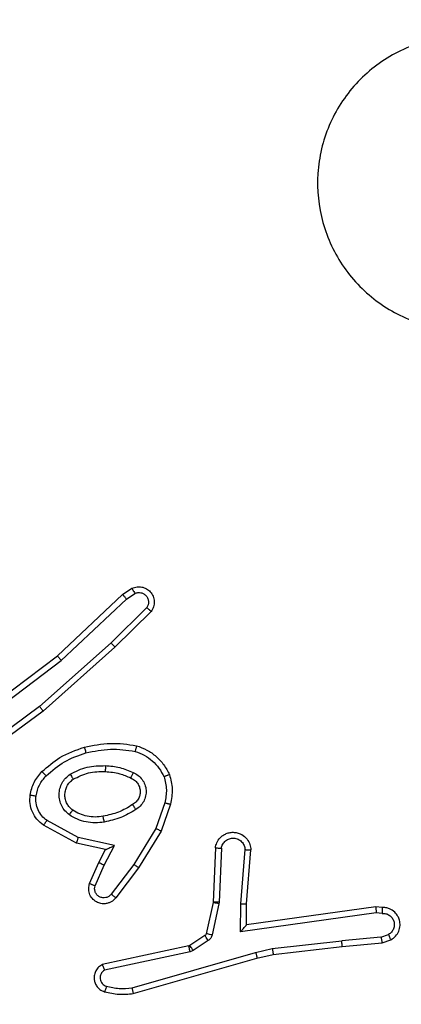
# Model space of a CAD drawing. Units: millimetres. Extents: x -408 to 1297, y 150 to 1212.
# Drawn here: x 786 to 787, y 528 to 532 of the extents above; entities that cross this region are included whole.
import ezdxf

# ---------------------------------------------------------------- set-up
doc = ezdxf.new("R2010")
doc.units = ezdxf.units.MM
doc.header["$PDSIZE"] = -1
doc.layers.add('VP-DIM', color=7, linetype='Continuous')
doc.layers.add('VP-HIC', color=6, linetype='Continuous')
doc.layers.add('VP-EQ', color=7, linetype='Continuous', true_color=0x8a3492)
doc.dimstyles.get("Standard").update_dxf_attribs({"dimtxt": 14, "dimasz": 20, "dimexe": 20, "dimexo": 50, "dimgap": 20, "dimtad": 0, "dimdec": 0, "dimzin": 0, "dimdsep": 46, "dimtxsty": 'Standard', "dimcen": -0.09, "dimadec": 0, "dimazin": 0, "dimtfac": 1, "dimtdec": 4, "dimtofl": 0, "dimtmove": 0, "dimatfit": 3, "dimfxl": 70, "dimfxlon": 1, "dimtolj": 1, "dimtzin": 0, "dimarcsym": 0})

# ---------------------------------------------------------------- blocks, each defined once
blk = doc.blocks.new('*D334')
at = {"layer": 'Defpoints', "color": 0}
for p in [(589.4434, 808.5166), (833.3777, 306.1771), (1185.4749, 306.1771)]:
    blk.add_point(p, dxfattribs=at)
at = {"layer": 'VP-DIM', "color": 0, "lineweight": -2}
for p, q in [((1115.4749, 808.5166), (1205.4749, 808.5166)), ((1185.4749, 788.5166), (1185.4749, 592.5135)), ((1185.4749, 326.1771), (1185.4749, 522.1802)), ((1115.4749, 306.1771), (1205.4749, 306.1771))]:
    blk.add_line(p, q, dxfattribs=at)
at = {"layer": 'VP-DIM', "color": 0}
for points in [[(1188.8082, 788.5166), (1182.1416, 788.5166), (1185.4749, 808.5166)], [(1182.1416, 326.1771), (1188.8082, 326.1771), (1185.4749, 306.1771)]]:
    blk.add_solid(points, dxfattribs=at)
at = {"layer": 'VP-DIM', "color": 0, "insert": (1185.4749, 557.3469), "char_height": 14, "attachment_point": 5, "rotation": 90}
blk.add_mtext('\\A1;510', dxfattribs=at)
blk = doc.blocks.new('*D335')
at = {"layer": 'Defpoints', "color": 0}
for p in [(636.8434, 1010.5166), (838.7976, 150.8706), (1276.7434, 150.8706)]:
    blk.add_point(p, dxfattribs=at)
at = {"layer": 'VP-DIM', "color": 0, "lineweight": -2}
for p, q in [((1206.7434, 1010.5166), (1296.7434, 1010.5166)), ((1276.7434, 990.5166), (1276.7434, 618.1936)), ((1276.7434, 170.8706), (1276.7434, 543.1936)), ((1206.7434, 150.8706), (1296.7434, 150.8706))]:
    blk.add_line(p, q, dxfattribs=at)
at = {"layer": 'VP-DIM', "color": 0}
for points in [[(1280.0768, 990.5166), (1273.4101, 990.5166), (1276.7434, 1010.5166)], [(1273.4101, 170.8706), (1280.0768, 170.8706), (1276.7434, 150.8706)]]:
    blk.add_solid(points, dxfattribs=at)
at = {"layer": 'VP-DIM', "color": 0, "insert": (1276.7434, 580.6936), "char_height": 14, "attachment_point": 5, "rotation": 90}
blk.add_mtext('\\A1;860', dxfattribs=at)
blk = doc.blocks.new('*D336')
at = {"layer": 'Defpoints', "color": 0}
for p in [(1012.4442, 1192.1092), (127.2863, 491.8727), (1012.4442, 324.3457)]:
    blk.add_point(p, dxfattribs=at)
at = {"layer": 'VP-DIM', "color": 0, "lineweight": -2}
for p, q in [((127.2863, 1122.1092), (127.2863, 1212.1092)), ((1012.4442, 1122.1092), (1012.4442, 1212.1092)), ((147.2863, 1192.1092), (557.2294, 1192.1092)), ((992.4442, 1192.1092), (634.5628, 1192.1092))]:
    blk.add_line(p, q, dxfattribs=at)
at = {"layer": 'VP-DIM', "color": 0}
for points in [[(147.2863, 1195.4425), (147.2863, 1188.7758), (127.2863, 1192.1092)], [(992.4442, 1188.7758), (992.4442, 1195.4425), (1012.4442, 1192.1092)]]:
    blk.add_solid(points, dxfattribs=at)
at = {"layer": 'VP-DIM', "color": 0, "insert": (595.8961, 1192.1092), "char_height": 14, "attachment_point": 5}
blk.add_mtext('\\A1;885', dxfattribs=at)
blk = doc.blocks.new('*D337')
at = {"layer": 'Defpoints', "color": 0}
for p in [(856.1452, 1095.4553), (329.2863, 514.7727), (856.1452, 328.9446)]:
    blk.add_point(p, dxfattribs=at)
at = {"layer": 'VP-DIM', "color": 0, "lineweight": -2}
for p, q in [((329.2863, 1025.4553), (329.2863, 1115.4553)), ((856.1452, 1025.4553), (856.1452, 1115.4553)), ((349.2863, 1095.4553), (554.0491, 1095.4553)), ((836.1452, 1095.4553), (631.3825, 1095.4553))]:
    blk.add_line(p, q, dxfattribs=at)
at = {"layer": 'VP-DIM', "color": 0}
for points in [[(349.2863, 1098.7886), (349.2863, 1092.1219), (329.2863, 1095.4553)], [(836.1452, 1092.1219), (836.1452, 1098.7886), (856.1452, 1095.4553)]]:
    blk.add_solid(points, dxfattribs=at)
at = {"layer": 'VP-DIM', "color": 0, "insert": (592.7158, 1095.4553), "char_height": 14, "attachment_point": 5}
blk.add_mtext('\\A1;535', dxfattribs=at)
blk = doc.blocks.new('RC1450_')
at = {"color": 0, "linetype": 'Continuous', "lineweight": 25}
for p, q in [((785.7351, 529.6411), (785.9563, 529.85)), ((785.9563, 529.85), (785.9878, 529.871)), ((785.9691, 529.8345), (785.998, 529.8538)), ((785.7482, 529.626), (785.9691, 529.8345)), ((786.0383, 529.8053), (785.917, 529.6858)), ((786.0532, 529.792), (785.9304, 529.671)), ((785.917, 529.6858), (785.674, 529.4696)), ((785.9304, 529.671), (785.6865, 529.454)), ((785.4364, 529.4159), (785.7351, 529.6411)), ((785.4485, 529.3999), (785.7482, 529.626)), ((785.674, 529.4696), (785.4466, 529.3014)), ((785.6865, 529.454), (785.4563, 529.2836)), ((786.0999, 529.1422), (786.0696, 529.0549)), ((786.1191, 529.1376), (786.0872, 529.0458)), ((785.8057, 529.0242), (785.6997, 529.0822)), ((785.8, 529.0049), (785.6877, 529.066)), ((786.0696, 529.0549), (785.9943, 528.9328)), ((786.0872, 529.0458), (786.0103, 528.9211)), ((785.9285, 528.9969), (785.8057, 529.0242)), ((785.8985, 528.983), (785.8, 529.0049)), ((785.8756, 528.9392), (785.8985, 528.983)), ((785.8939, 528.9305), (785.9285, 528.9969)), ((786.2715, 528.9892), (786.2642, 528.8051)), ((786.2918, 528.9875), (786.2845, 528.8042)), ((786.3579, 528.7992), (786.3723, 528.983)), ((786.3775, 528.7984), (786.3919, 528.9824)), ((785.8442, 528.8679), (785.8756, 528.9392)), ((785.863, 528.8605), (785.8939, 528.9305)), ((785.9943, 528.9328), (785.9178, 528.8318)), ((786.0103, 528.9211), (785.9333, 528.8195)), ((786.2639, 528.8032), (786.2404, 528.6975)), ((786.2838, 528.7988), (786.2602, 528.6931)), ((786.2642, 528.8051), (786.2639, 528.8032)), ((786.2845, 528.8042), (786.2838, 528.7988)), ((786.357, 528.7039), (786.3579, 528.7992)), ((786.3768, 528.727), (786.3775, 528.7984)), ((786.8164, 528.7887), (786.3768, 528.727)), ((786.8375, 528.7867), (786.8164, 528.7887)), ((786.8174, 528.7685), (786.357, 528.7039)), ((786.8377, 528.7666), (786.8174, 528.7685)), ((786.3768, 528.727), (786.3768, 528.727)), ((786.2359, 528.691), (786.1846, 528.6574)), ((786.8338, 528.6857), (786.7007, 528.6734)), ((786.8338, 528.6857), (786.8598, 528.6948)), ((786.1811, 528.6559), (785.8875, 528.5926)), ((786.1846, 528.6574), (786.1811, 528.6559)), ((786.2472, 528.6742), (786.1959, 528.6406)), ((786.4083, 528.634), (786.4648, 528.6467)), ((786.4648, 528.6467), (786.7007, 528.6734)), ((786.4678, 528.627), (786.7023, 528.6535)), ((786.7023, 528.6535), (786.8375, 528.666)), ((786.8375, 528.666), (786.8675, 528.6765)), ((786.1856, 528.6363), (785.8947, 528.5736)), ((785.9883, 528.5135), (786.4083, 528.634)), ((785.9923, 528.494), (786.4128, 528.6147)), ((786.1959, 528.6406), (786.1856, 528.6363)), ((786.4128, 528.6147), (786.4678, 528.627))]:
    blk.add_line(p, q, dxfattribs=at)
for points, knots in [([(787.4717, 531.6011), (787.502, 531.5652), (787.5688, 531.4862), (787.6207, 531.3318), (787.6199, 531.1614), (787.564, 530.999), (787.456, 530.866), (787.3109, 530.7757), (787.1443, 530.7387), (786.9743, 530.7591), (786.8208, 530.8344), (786.7005, 530.9562), (786.6278, 531.1112), (786.6101, 531.2813), (786.6496, 531.4476), (786.7423, 531.5914), (786.8772, 531.6966), (787.0394, 531.7512), (787.21, 531.7483), (787.3614, 531.6954), (787.4381, 531.6298), (787.4717, 531.6011)], [0, 0, 0, 0, 0.044737, 0.098639, 0.151935, 0.205875, 0.26019, 0.3132, 0.36698, 0.420859, 0.474339, 0.527985, 0.581907, 0.635429, 0.689071, 0.742823, 0.796629, 0.850211, 0.903793, 0.957779, 1, 1, 1, 1]), ([(785.9563, 529.85), (785.9565, 529.8499), (785.9568, 529.8496), (785.9587, 529.8473), (785.9611, 529.8445), (785.9634, 529.8416), (785.9661, 529.8382), (785.9681, 529.8358), (785.9691, 529.8345)], [0, 0, 0, 0, 0.198208, 0.430618, 0.559578, 0.697839, 0.844203, 1, 1, 1, 1]), ([(785.9878, 529.871), (785.9936, 529.8732), (786.0044, 529.8772), (786.0219, 529.8762), (786.0377, 529.8704), (786.0513, 529.8595), (786.0608, 529.8444), (786.0648, 529.8267), (786.0629, 529.808), (786.0564, 529.7974), (786.0532, 529.792)], [0, 0, 0, 0, 0.130697, 0.245007, 0.364095, 0.485855, 0.610274, 0.737448, 0.867339, 1, 1, 1, 1]), ([(785.9878, 529.871), (785.9879, 529.8709), (785.988, 529.8708), (785.9887, 529.8696), (785.9898, 529.8678), (785.9916, 529.8648), (785.9944, 529.8601), (785.9968, 529.8558), (785.998, 529.8538)], [0, 0, 0, 0, 0.137833, 0.272212, 0.403056, 0.529898, 0.771835, 1, 1, 1, 1]), ([(785.998, 529.8538), (786.0013, 529.8549), (786.0081, 529.8572), (786.0189, 529.8564), (786.0289, 529.8523), (786.037, 529.8453), (786.0425, 529.836), (786.0447, 529.8254), (786.0435, 529.8146), (786.04, 529.8084), (786.0383, 529.8053)], [0, 0, 0, 0, 0.125136, 0.250204, 0.374891, 0.5001, 0.624867, 0.749958, 0.874953, 1, 1, 1, 1]), ([(786.0532, 529.792), (786.053, 529.7922), (786.0527, 529.7926), (786.0501, 529.7949), (786.0473, 529.7975), (786.0446, 529.7999), (786.0416, 529.8025), (786.0394, 529.8044), (786.0383, 529.8053)], [0, 0, 0, 0, 0.226644, 0.46827, 0.595101, 0.726044, 0.860858, 1, 1, 1, 1]), ([(785.9304, 529.671), (785.9303, 529.6712), (785.93, 529.6716), (785.9278, 529.6741), (785.9252, 529.6769), (785.9228, 529.6795), (785.92, 529.6826), (785.918, 529.6847), (785.917, 529.6858)], [0, 0, 0, 0, 0.217505, 0.456569, 0.584058, 0.717306, 0.855906, 1, 1, 1, 1]), ([(785.7351, 529.6411), (785.7352, 529.641), (785.7356, 529.6407), (785.7375, 529.6384), (785.7399, 529.6357), (785.7423, 529.6329), (785.7451, 529.6296), (785.7472, 529.6272), (785.7482, 529.626)], [0, 0, 0, 0, 0.198582, 0.43072, 0.560091, 0.697803, 0.844852, 1, 1, 1, 1]), ([(785.6865, 529.454), (785.6864, 529.4541), (785.6861, 529.4545), (785.6843, 529.4568), (785.682, 529.4597), (785.6797, 529.4625), (785.6771, 529.4659), (785.6751, 529.4684), (785.674, 529.4696)], [0, 0, 0, 0, 0.198454, 0.430861, 0.560055, 0.698277, 0.844747, 1, 1, 1, 1]), ([(785.6825, 529.2481), (785.7021, 529.2653), (785.7444, 529.3025), (785.7977, 529.3211), (785.8264, 529.3311)], [0, 0, 0, 0, 0.462978, 1, 1, 1, 1]), ([(785.8264, 529.3311), (785.8558, 529.3372), (785.9146, 529.3494), (785.974, 529.3407), (786.0037, 529.3363)], [0, 0, 0, 0, 0.500049, 1, 1, 1, 1]), ([(785.8264, 529.3311), (785.8265, 529.3308), (785.8267, 529.3302), (785.828, 529.3258), (785.8298, 529.3195), (785.8311, 529.3144), (785.8318, 529.3119)], [0, 0, 0, 0, 0.250143, 0.499869, 0.74969, 1, 1, 1, 1]), ([(785.8318, 529.3119), (785.8595, 529.3176), (785.915, 529.3291), (785.971, 529.321), (785.999, 529.317)], [0, 0, 0, 0, 0.500002, 1, 1, 1, 1]), ([(786.0037, 529.3363), (786.0036, 529.3361), (786.0036, 529.3355), (786.0028, 529.3323), (786.002, 529.3286), (786.0011, 529.3252), (786.0001, 529.3212), (785.9994, 529.3184), (785.999, 529.317)], [0, 0, 0, 0, 0.221734, 0.461917, 0.589001, 0.721293, 0.858353, 1, 1, 1, 1]), ([(785.999, 529.317), (786.0095, 529.313), (786.0305, 529.3051), (786.0578, 529.2851), (786.0812, 529.2606), (786.0918, 529.2408), (786.0971, 529.2309)], [0, 0, 0, 0, 0.249931, 0.499958, 0.750084, 1, 1, 1, 1]), ([(786.0037, 529.3363), (786.0157, 529.3319), (786.0398, 529.3231), (786.071, 529.3004), (786.0976, 529.2722), (786.1094, 529.2495), (786.1154, 529.2382)], [0, 0, 0, 0, 0.250057, 0.499975, 0.749975, 1, 1, 1, 1]), ([(785.6967, 529.2339), (785.7167, 529.2512), (785.7567, 529.286), (785.8068, 529.3033), (785.8318, 529.3119)], [0, 0, 0, 0, 0.499988, 1, 1, 1, 1]), ([(785.6424, 529.1685), (785.6457, 529.1834), (785.6524, 529.2133), (785.6725, 529.2365), (785.6825, 529.2481)], [0, 0, 0, 0, 0.500042, 1, 1, 1, 1]), ([(785.6825, 529.2481), (785.6827, 529.2478), (785.6832, 529.2474), (785.6864, 529.2442), (785.6912, 529.2395), (785.6949, 529.2357), (785.6967, 529.2339)], [0, 0, 0, 0, 0.2500446, 0.4997601, 0.7501431, 1, 1, 1, 1]), ([(785.7782, 529.2392), (785.7971, 529.2488), (785.8349, 529.2678), (785.8773, 529.2682), (785.8984, 529.2684)], [0, 0, 0, 0, 0.499997, 1, 1, 1, 1]), ([(785.7888, 529.2223), (785.8058, 529.2309), (785.8399, 529.2481), (785.8781, 529.2483), (785.8972, 529.2484)], [0, 0, 0, 0, 0.500027, 1, 1, 1, 1]), ([(785.8984, 529.2684), (785.8984, 529.2667), (785.8982, 529.2632), (785.898, 529.2586), (785.8977, 529.2549), (785.8975, 529.2514), (785.8973, 529.2489), (785.8973, 529.2485), (785.8972, 529.2484)], [0, 0, 0, 0, 0.1691, 0.325763, 0.469754, 0.60091, 0.825427, 1, 1, 1, 1]), ([(785.8972, 529.2484), (785.914, 529.2469), (785.944, 529.2443), (785.9715, 529.2321), (785.9836, 529.2268)], [0, 0, 0, 0, 0.5589286, 1, 1, 1, 1]), ([(785.8984, 529.2684), (785.9147, 529.2671), (785.9471, 529.2645), (785.9771, 529.2516), (785.992, 529.2451)], [0, 0, 0, 0, 0.500042, 1, 1, 1, 1]), ([(785.6624, 529.1658), (785.6652, 529.1785), (785.671, 529.2041), (785.6881, 529.2239), (785.6967, 529.2339)], [0, 0, 0, 0, 0.500011, 1, 1, 1, 1]), ([(785.7755, 529.1012), (785.7703, 529.1056), (785.7599, 529.1142), (785.7489, 529.1316), (785.7419, 529.1506), (785.7399, 529.171), (785.7427, 529.1912), (785.7504, 529.2101), (785.7622, 529.2268), (785.7729, 529.2351), (785.7782, 529.2392)], [0, 0, 0, 0, 0.125006, 0.250007, 0.375004, 0.499884, 0.625005, 0.750064, 0.875093, 1, 1, 1, 1]), ([(785.7868, 529.1175), (785.7831, 529.1206), (785.7757, 529.1267), (785.7675, 529.1389), (785.7619, 529.1528), (785.7598, 529.168), (785.7614, 529.1835), (785.7668, 529.1985), (785.7758, 529.2122), (785.7844, 529.2189), (785.7888, 529.2223)], [0, 0, 0, 0, 0.115873, 0.234384, 0.355571, 0.479264, 0.605562, 0.734485, 0.865888, 1, 1, 1, 1]), ([(785.7782, 529.2392), (785.7796, 529.237), (785.7824, 529.2326), (785.7859, 529.227), (785.7883, 529.2231), (785.7886, 529.2226), (785.7888, 529.2223)], [0, 0, 0, 0, 0.250251, 0.500326, 0.750046, 1, 1, 1, 1]), ([(785.992, 529.2451), (785.9912, 529.2432), (785.9896, 529.2396), (785.9875, 529.2349), (785.986, 529.2315), (785.9847, 529.2287), (785.9838, 529.227), (785.9837, 529.2268), (785.9836, 529.2268)], [0, 0, 0, 0, 0.198266, 0.375879, 0.532162, 0.667623, 0.875467, 1, 1, 1, 1]), ([(785.9836, 529.2268), (785.9882, 529.2246), (785.9972, 529.2202), (786.0073, 529.2093), (786.0138, 529.1967), (786.0165, 529.1835), (786.0157, 529.1703), (786.0114, 529.1574), (786.0031, 529.1449), (785.9946, 529.1391), (785.9901, 529.1361)], [0, 0, 0, 0, 0.133401, 0.261632, 0.384651, 0.502622, 0.61226, 0.730184, 0.859499, 1, 1, 1, 1]), ([(785.992, 529.2451), (785.9979, 529.2422), (786.0097, 529.2364), (786.0234, 529.2219), (786.0329, 529.2045), (786.037, 529.185), (786.0356, 529.1652), (786.0288, 529.1466), (786.0172, 529.1303), (786.0064, 529.1228), (786.0009, 529.1191)], [0, 0, 0, 0, 0.124914, 0.249862, 0.374916, 0.499918, 0.624958, 0.749823, 0.874861, 1, 1, 1, 1]), ([(786.1154, 529.2382), (786.1152, 529.2381), (786.1148, 529.2379), (786.1122, 529.2369), (786.1089, 529.2355), (786.1056, 529.2342), (786.1016, 529.2326), (786.0986, 529.2315), (786.0971, 529.2309)], [0, 0, 0, 0, 0.192924, 0.423453, 0.553287, 0.692637, 0.841659, 1, 1, 1, 1]), ([(786.0971, 529.2309), (786.1008, 529.2162), (786.1083, 529.1868), (786.1027, 529.1571), (786.0999, 529.1422)], [0, 0, 0, 0, 0.4999906, 1, 1, 1, 1]), ([(786.1154, 529.2382), (786.1197, 529.2217), (786.1285, 529.1885), (786.1222, 529.1547), (786.1191, 529.1376)], [0, 0, 0, 0, 0.495076, 1, 1, 1, 1]), ([(785.6877, 529.066), (785.6799, 529.0724), (785.6642, 529.085), (785.649, 529.111), (785.6406, 529.1394), (785.6418, 529.1588), (785.6424, 529.1685)], [0, 0, 0, 0, 0.255844, 0.507749, 0.755794, 1, 1, 1, 1]), ([(785.6424, 529.1685), (785.6427, 529.1684), (785.6433, 529.1683), (785.6479, 529.1677), (785.6545, 529.1668), (785.6598, 529.1661), (785.6624, 529.1658)], [0, 0, 0, 0, 0.250246, 0.499997, 0.749798, 1, 1, 1, 1]), ([(785.6997, 529.0822), (785.6934, 529.0873), (785.6808, 529.0973), (785.6681, 529.1182), (785.661, 529.1416), (785.6619, 529.1577), (785.6624, 529.1658)], [0, 0, 0, 0, 0.249961, 0.500045, 0.749954, 1, 1, 1, 1]), ([(785.7755, 529.1012), (785.777, 529.1033), (785.78, 529.1076), (785.7837, 529.113), (785.7863, 529.1167), (785.7866, 529.1173), (785.7868, 529.1175)], [0, 0, 0, 0, 0.250318, 0.499914, 0.749862, 1, 1, 1, 1]), ([(785.8902, 529.0964), (785.8813, 529.0952), (785.8634, 529.0927), (785.8362, 529.0959), (785.8101, 529.1036), (785.7945, 529.1129), (785.7868, 529.1175)], [0, 0, 0, 0, 0.249841, 0.499841, 0.750011, 1, 1, 1, 1]), ([(785.9901, 529.1361), (785.9746, 529.1266), (785.9435, 529.1078), (785.908, 529.1002), (785.8902, 529.0964)], [0, 0, 0, 0, 0.500001, 1, 1, 1, 1]), ([(786.0009, 529.1191), (785.9843, 529.1091), (785.951, 529.089), (785.913, 529.0809), (785.894, 529.0768)], [0, 0, 0, 0, 0.499982, 1, 1, 1, 1]), ([(785.9901, 529.1361), (785.9902, 529.136), (785.9903, 529.1358), (785.9914, 529.1343), (785.993, 529.1317), (785.9951, 529.1285), (785.9978, 529.1242), (785.9998, 529.1209), (786.0009, 529.1191)], [0, 0, 0, 0, 0.124816, 0.332948, 0.468382, 0.624452, 0.802042, 1, 1, 1, 1]), ([(786.0999, 529.1422), (786.1013, 529.1418), (786.1041, 529.1412), (786.108, 529.1403), (786.1114, 529.1395), (786.1151, 529.1386), (786.1183, 529.1378), (786.1188, 529.1377), (786.1191, 529.1376)], [0, 0, 0, 0, 0.141488, 0.277875, 0.409834, 0.536606, 0.777124, 1, 1, 1, 1]), ([(785.6877, 529.066), (785.6879, 529.0662), (785.6883, 529.0667), (785.6904, 529.0696), (785.6928, 529.0728), (785.6949, 529.0757), (785.6972, 529.0789), (785.6989, 529.0811), (785.6997, 529.0822)], [0, 0, 0, 0, 0.23607, 0.48082, 0.606993, 0.735916, 0.866999, 1, 1, 1, 1]), ([(785.894, 529.0768), (785.8837, 529.0754), (785.8631, 529.0727), (785.8321, 529.0765), (785.8022, 529.0852), (785.7844, 529.0959), (785.7755, 529.1012)], [0, 0, 0, 0, 0.250019, 0.500056, 0.750017, 1, 1, 1, 1]), ([(785.894, 529.0768), (785.8935, 529.0794), (785.8926, 529.0845), (785.8913, 529.091), (785.8904, 529.0955), (785.8903, 529.0961), (785.8902, 529.0964)], [0, 0, 0, 0, 0.250231, 0.500069, 0.750066, 1, 1, 1, 1]), ([(786.0872, 529.0458), (786.0869, 529.046), (786.0863, 529.0463), (786.0823, 529.0484), (786.0766, 529.0514), (786.0719, 529.0537), (786.0696, 529.0549)], [0, 0, 0, 0, 0.249872, 0.499731, 0.74925, 1, 1, 1, 1]), ([(785.8, 529.0049), (785.8001, 529.0051), (785.8003, 529.0056), (785.8012, 529.0086), (785.8022, 529.0122), (785.8033, 529.0157), (785.8045, 529.0197), (785.8053, 529.0227), (785.8057, 529.0242)], [0, 0, 0, 0, 0.207619, 0.443024, 0.571336, 0.707234, 0.850216, 1, 1, 1, 1]), ([(786.2715, 528.9892), (786.2728, 528.995), (786.2755, 529.0076), (786.2854, 529.0219), (786.2971, 529.0318), (786.3084, 529.0379), (786.3215, 529.0417), (786.3355, 529.0424), (786.349, 529.0399), (786.3646, 529.0333), (786.3795, 529.0204), (786.3899, 529.0016), (786.3913, 528.9885), (786.3919, 528.9824)], [0, 0, 0, 0, 0.0969973, 0.2134244, 0.2793398, 0.3500192, 0.4255726, 0.5048602, 0.5804398, 0.652205, 0.7834612, 0.8993662, 1, 1, 1, 1]), ([(786.2918, 528.9875), (786.2931, 528.9924), (786.2956, 529.0021), (786.3057, 529.0136), (786.319, 529.0209), (786.3341, 529.0229), (786.3489, 529.0193), (786.3613, 529.0105), (786.3701, 528.9979), (786.3715, 528.988), (786.3723, 528.983)], [0, 0, 0, 0, 0.124966, 0.249982, 0.374952, 0.499988, 0.624991, 0.749949, 0.874908, 1, 1, 1, 1]), ([(785.8985, 528.983), (785.8986, 528.9831), (785.899, 528.9832), (785.9013, 528.9843), (785.9049, 528.9859), (785.9102, 528.9884), (785.9183, 528.9921), (785.9247, 528.9951), (785.9285, 528.9969)], [0, 0, 0, 0, 0.101648, 0.2146, 0.344961, 0.496118, 0.69861, 1, 1, 1, 1]), ([(786.2715, 528.9892), (786.2716, 528.9892), (786.2718, 528.9892), (786.2731, 528.9891), (786.2751, 528.989), (786.2786, 528.9887), (786.2842, 528.9882), (786.2893, 528.9877), (786.2918, 528.9875)], [0, 0, 0, 0, 0.132313, 0.262265, 0.390967, 0.516942, 0.762534, 1, 1, 1, 1]), ([(786.3723, 528.983), (786.3747, 528.9829), (786.3797, 528.9828), (786.3862, 528.9826), (786.39, 528.9825), (786.3916, 528.9824), (786.3918, 528.9824), (786.3919, 528.9824)], [0, 0, 0, 0, 0.238209, 0.483997, 0.737365, 0.867696, 1, 1, 1, 1]), ([(785.8756, 528.9392), (785.8759, 528.9391), (785.8766, 528.9389), (785.8808, 528.937), (785.8868, 528.934), (785.8916, 528.9317), (785.8939, 528.9305)], [0, 0, 0, 0, 0.250349, 0.500155, 0.749984, 1, 1, 1, 1]), ([(786.0103, 528.9211), (786.0101, 528.9214), (786.0096, 528.9218), (786.006, 528.9245), (786.0007, 528.9283), (785.9964, 528.9313), (785.9943, 528.9328)], [0, 0, 0, 0, 0.2502651, 0.4997634, 0.7498585, 1, 1, 1, 1]), ([(785.9333, 528.8195), (785.9329, 528.8189), (785.9287, 528.8135), (785.9207, 528.8068), (785.9083, 528.8012), (785.8964, 528.7987), (785.8822, 528.7994), (785.8664, 528.805), (785.8521, 528.8168), (785.8429, 528.8334), (785.8399, 528.8513), (785.8428, 528.8625), (785.8442, 528.8679)], [0, 0, 0, 0, 0.014904, 0.141102, 0.210635, 0.293727, 0.390438, 0.500628, 0.63547, 0.763701, 0.885187, 1, 1, 1, 1]), ([(785.8442, 528.8679), (785.8444, 528.8678), (785.8449, 528.8677), (785.8482, 528.8664), (785.8519, 528.8649), (785.8552, 528.8636), (785.859, 528.8621), (785.8616, 528.8611), (785.863, 528.8605)], [0, 0, 0, 0, 0.22797, 0.470108, 0.59709, 0.727483, 0.861876, 1, 1, 1, 1]), ([(785.9178, 528.8318), (785.9153, 528.8291), (785.9103, 528.8236), (785.8998, 528.8193), (785.8886, 528.8188), (785.8778, 528.8222), (785.8689, 528.829), (785.863, 528.8386), (785.8605, 528.8497), (785.8622, 528.8569), (785.863, 528.8605)], [0, 0, 0, 0, 0.125146, 0.250377, 0.375107, 0.500079, 0.624975, 0.750052, 0.875032, 1, 1, 1, 1]), ([(785.9333, 528.8195), (785.9333, 528.8195), (785.9331, 528.8197), (785.9321, 528.8206), (785.9304, 528.8219), (785.9277, 528.824), (785.9235, 528.8274), (785.9197, 528.8304), (785.9178, 528.8318)], [0, 0, 0, 0, 0.139708, 0.275183, 0.406868, 0.533863, 0.774725, 1, 1, 1, 1]), ([(786.2838, 528.7988), (786.2809, 528.7995), (786.2751, 528.8008), (786.2685, 528.8022), (786.2646, 528.803), (786.2642, 528.8031), (786.2639, 528.8032)], [0, 0, 0, 0, 0.279563, 0.55919, 0.77953, 1, 1, 1, 1]), ([(786.2845, 528.8042), (786.2815, 528.8044), (786.2756, 528.8046), (786.2689, 528.8049), (786.2649, 528.805), (786.2644, 528.805), (786.2642, 528.8051)], [0, 0, 0, 0, 0.279951, 0.559161, 0.779412, 1, 1, 1, 1]), ([(786.3579, 528.7992), (786.3605, 528.7991), (786.3657, 528.7988), (786.3721, 528.7985), (786.3766, 528.7983), (786.3772, 528.7983), (786.3775, 528.7984)], [0, 0, 0, 0, 0.250367, 0.500009, 0.750328, 1, 1, 1, 1]), ([(786.8164, 528.7887), (786.8165, 528.7885), (786.8166, 528.788), (786.8169, 528.785), (786.817, 528.7813), (786.8171, 528.7777), (786.8173, 528.7733), (786.8173, 528.7701), (786.8174, 528.7685)], [0, 0, 0, 0, 0.197969, 0.430362, 0.55946, 0.697492, 0.844543, 1, 1, 1, 1]), ([(786.8375, 528.7867), (786.8376, 528.7866), (786.8376, 528.7864), (786.8377, 528.7851), (786.8378, 528.7831), (786.8378, 528.7796), (786.8378, 528.7741), (786.8377, 528.7691), (786.8377, 528.7666)], [0, 0, 0, 0, 0.1333412, 0.2648295, 0.3936116, 0.5196087, 0.7643248, 1, 1, 1, 1]), ([(786.8675, 528.6765), (786.8733, 528.6804), (786.8847, 528.688), (786.8953, 528.7057), (786.8997, 528.7248), (786.8978, 528.7423), (786.8915, 528.7579), (786.8805, 528.7722), (786.8658, 528.7818), (786.8506, 528.7864), (786.842, 528.7866), (786.8375, 528.7867)], [0, 0, 0, 0, 0.131638, 0.258786, 0.381525, 0.499812, 0.587684, 0.700288, 0.837398, 0.915578, 1, 1, 1, 1]), ([(786.8377, 528.7666), (786.8421, 528.7665), (786.8508, 528.7663), (786.8628, 528.7606), (786.8723, 528.7516), (786.8782, 528.7398), (786.8799, 528.7267), (786.8772, 528.7139), (786.8704, 528.7024), (786.8634, 528.6973), (786.8598, 528.6948)], [0, 0, 0, 0, 0.125058, 0.249991, 0.375163, 0.499979, 0.625031, 0.749824, 0.874864, 1, 1, 1, 1]), ([(786.357, 528.7039), (786.3596, 528.7069), (786.3641, 528.7118), (786.3693, 528.718), (786.3728, 528.722), (786.3751, 528.7247), (786.3766, 528.7265), (786.3767, 528.7268), (786.3768, 528.727)], [0, 0, 0, 0, 0.300687, 0.50317, 0.650989, 0.780988, 0.895687, 1, 1, 1, 1]), ([(786.2404, 528.6975), (786.2399, 528.6962), (786.2391, 528.6936), (786.237, 528.6919), (786.2359, 528.691)], [0, 0, 0, 0, 0.48521, 1, 1, 1, 1]), ([(786.2472, 528.6742), (786.2455, 528.6767), (786.2423, 528.6816), (786.2386, 528.6872), (786.2363, 528.6904), (786.236, 528.6908), (786.2359, 528.691)], [0, 0, 0, 0, 0.280092, 0.559021, 0.779485, 1, 1, 1, 1]), ([(786.2602, 528.6931), (786.2573, 528.6937), (786.2515, 528.695), (786.245, 528.6965), (786.2411, 528.6973), (786.2406, 528.6974), (786.2404, 528.6975)], [0, 0, 0, 0, 0.279488, 0.55915, 0.779521, 1, 1, 1, 1]), ([(786.2602, 528.6931), (786.2597, 528.6912), (786.2586, 528.6874), (786.2557, 528.6823), (786.2519, 528.6777), (786.2487, 528.6754), (786.2472, 528.6742)], [0, 0, 0, 0, 0.250076, 0.499929, 0.750396, 1, 1, 1, 1]), ([(786.8338, 528.6857), (786.8341, 528.6841), (786.8348, 528.681), (786.8357, 528.6768), (786.8364, 528.6732), (786.8371, 528.6696), (786.8376, 528.6667), (786.8376, 528.6663), (786.8375, 528.666)], [0, 0, 0, 0, 0.155804, 0.302991, 0.441178, 0.570113, 0.802371, 1, 1, 1, 1]), ([(786.8675, 528.6765), (786.8674, 528.6768), (786.8673, 528.6773), (786.8661, 528.6804), (786.8646, 528.6839), (786.8632, 528.6872), (786.8616, 528.6908), (786.8604, 528.6935), (786.8598, 528.6948)], [0, 0, 0, 0, 0.222918, 0.463555, 0.590597, 0.722181, 0.859137, 1, 1, 1, 1]), ([(786.1856, 528.6363), (786.185, 528.6389), (786.1839, 528.644), (786.1825, 528.6505), (786.1814, 528.655), (786.1812, 528.6556), (786.1811, 528.6559)], [0, 0, 0, 0, 0.250238, 0.49998, 0.74992, 1, 1, 1, 1]), ([(786.1959, 528.6406), (786.1943, 528.6431), (786.191, 528.648), (786.1873, 528.6536), (786.1851, 528.6568), (786.1848, 528.6572), (786.1846, 528.6574)], [0, 0, 0, 0, 0.279694, 0.559032, 0.779543, 1, 1, 1, 1]), ([(786.4648, 528.6467), (786.4651, 528.6451), (786.4656, 528.642), (786.4663, 528.6377), (786.4668, 528.6341), (786.4674, 528.6306), (786.4677, 528.6276), (786.4678, 528.6272), (786.4678, 528.627)], [0, 0, 0, 0, 0.15527, 0.302126, 0.440012, 0.569305, 0.801584, 1, 1, 1, 1]), ([(786.7023, 528.6535), (786.7023, 528.6539), (786.7024, 528.6545), (786.7021, 528.659), (786.7015, 528.6656), (786.7009, 528.6708), (786.7007, 528.6734)], [0, 0, 0, 0, 0.250111, 0.500001, 0.749847, 1, 1, 1, 1]), ([(786.4083, 528.634), (786.4087, 528.6322), (786.4096, 528.6289), (786.4106, 528.6244), (786.4115, 528.6208), (786.4123, 528.6175), (786.4128, 528.6151), (786.4128, 528.6148), (786.4128, 528.6147)], [0, 0, 0, 0, 0.174097, 0.334183, 0.480239, 0.612013, 0.833873, 1, 1, 1, 1]), ([(785.8875, 528.5926), (785.8831, 528.5899), (785.8744, 528.5846), (785.8653, 528.5722), (785.86, 528.5583), (785.8592, 528.5445), (785.8619, 528.5315), (785.8679, 528.519), (785.879, 528.5068), (785.8897, 528.5023), (785.8954, 528.4999)], [0, 0, 0, 0, 0.128847, 0.254923, 0.378253, 0.500368, 0.595341, 0.710302, 0.845296, 1, 1, 1, 1]), ([(785.8875, 528.5926), (785.8877, 528.5924), (785.8879, 528.5918), (785.8891, 528.5885), (785.8905, 528.5848), (785.8918, 528.5814), (785.8932, 528.5776), (785.8942, 528.5749), (785.8947, 528.5736)], [0, 0, 0, 0, 0.228762, 0.470441, 0.597337, 0.72784, 0.862068, 1, 1, 1, 1]), ([(785.8947, 528.5736), (785.8924, 528.5719), (785.8876, 528.5685), (785.8827, 528.5612), (785.88, 528.5529), (785.8797, 528.5441), (785.882, 528.5356), (785.8866, 528.5282), (785.8931, 528.5222), (785.8986, 528.52), (785.9013, 528.519)], [0, 0, 0, 0, 0.125091, 0.250123, 0.375055, 0.500091, 0.624922, 0.749927, 0.874993, 1, 1, 1, 1]), ([(785.9013, 528.519), (785.9005, 528.5165), (785.899, 528.5115), (785.8971, 528.5051), (785.8957, 528.5007), (785.8955, 528.5002), (785.8954, 528.4999)], [0, 0, 0, 0, 0.250182, 0.500021, 0.750039, 1, 1, 1, 1]), ([(785.9013, 528.519), (785.9156, 528.5158), (785.9443, 528.5093), (785.9736, 528.5121), (785.9883, 528.5135)], [0, 0, 0, 0, 0.4999078, 1, 1, 1, 1]), ([(785.9883, 528.5135), (785.9886, 528.512), (785.9892, 528.5089), (785.9902, 528.5048), (785.9909, 528.5013), (785.9917, 528.4976), (785.9922, 528.4947), (785.9923, 528.4942), (785.9923, 528.494)], [0, 0, 0, 0, 0.152197, 0.296872, 0.433335, 0.562001, 0.796375, 1, 1, 1, 1]), ([(785.8954, 528.4999), (785.9114, 528.4963), (785.9434, 528.4891), (785.976, 528.4924), (785.9923, 528.494)], [0, 0, 0, 0, 0.5000539, 1, 1, 1, 1])]:
    blk.add_open_spline(points, degree=3, knots=knots, dxfattribs=at)
blk = doc.blocks.new('RC1450_2D')
at = {"layer": 'VP-EQ', "color": 0}
blk.add_blockref('RC1450_', (0, 0), dxfattribs=at)

msp = doc.modelspace()

# ---------------------------------------------------------------- linework, layer by layer
at = {"layer": 'VP-HIC', "color": 2}
msp.add_lwpolyline([(912.7434, 453.2727, -0.283383), (802.6465, 274.6182, -0.26133), (631.9684, 178.8727), (567.7434, 178.8727, -0.414214), (367.7434, 378.8727), (367.7434, 382.8727, -0.217719), (436.8766, 534.1137, -0.408933), (636.8713, 730.4735), (712.7713, 730.4629, -0.414173), (912.7434, 530.4629)], format="xyb", close=True, dxfattribs=at)

# ---------------------------------------------------------------- block references
at = {"layer": 'VP-EQ', "color": 0}
msp.add_blockref('RC1450_2D', (0, 0), dxfattribs=at)

# ---------------------------------------------------------------- dimensions: what is measured, and where the dimension line sits
at = {"layer": 'VP-DIM', "color": 0}
dim = msp.add_linear_dim(base=(1012.4442, 1192.1092), p1=(127.2863, 491.8727), p2=(1012.4442, 324.3457), dimstyle='Standard', dxfattribs=at)
dim.commit()
dim.dimension.update_dxf_attribs({"geometry": '*D336', "text_midpoint": (595.8961, 1192.1092), "dimtype": 160})
dim = msp.add_linear_dim(base=(856.1452, 1095.4553), p1=(329.2863, 514.7727), p2=(856.1452, 328.9446), text='535', dimstyle='Standard', dxfattribs=at)
dim.commit()
dim.dimension.update_dxf_attribs({"geometry": '*D337', "text_midpoint": (592.7158, 1095.4553)})
dim = msp.add_linear_dim(base=(1276.7434, 150.8706), p1=(636.8434, 1010.5166), p2=(838.7976, 150.8706), angle=90, dimstyle='Standard', dxfattribs=at)
dim.commit()
dim.dimension.update_dxf_attribs({"geometry": '*D335', "text_midpoint": (1276.7434, 580.6936)})
dim = msp.add_linear_dim(base=(1185.4749, 306.1771), p1=(589.4434, 808.5166), p2=(833.3777, 306.1771), angle=90, text='510', dimstyle='Standard', dxfattribs=at)
dim.commit()
dim.dimension.update_dxf_attribs({"geometry": '*D334', "text_midpoint": (1185.4749, 557.3469)})

doc.saveas('drawing.dxf')
